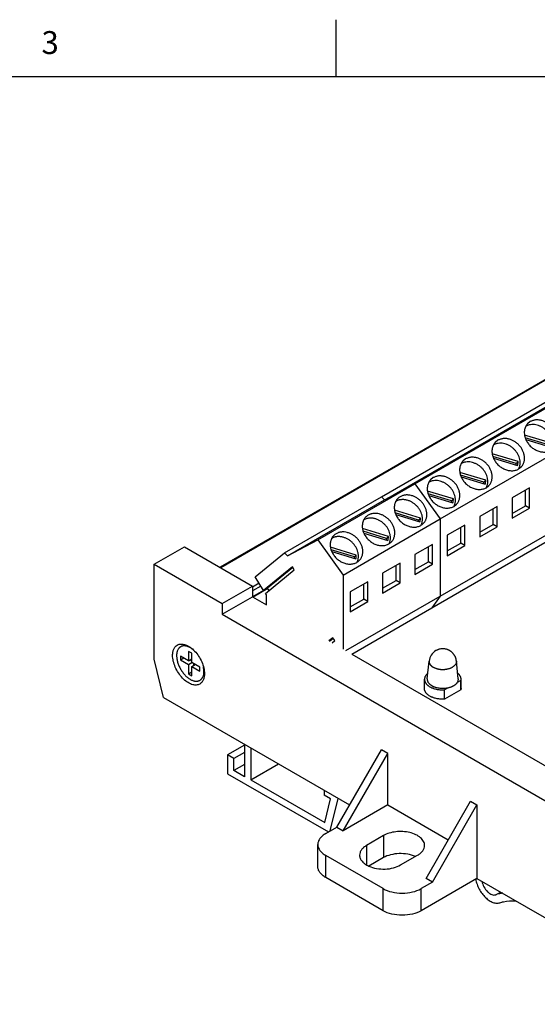
# Model space of a CAD drawing. Units: inches. Extents: x 0.7 to 21.3, y 0.5 to 16.
# Drawn here: x 14.6 to 16.9, y 11.7 to 16 of the extents above; entities that cross this region are included whole.
import ezdxf

# ---------------------------------------------------------------- set-up
doc = ezdxf.new("R2010")
doc.units = ezdxf.units.IN
doc.header["$LTSCALE"] = 1.21
doc.header["$MEASUREMENT"] = 0
doc.layers.get('0').update_dxf_attribs({"linetype": 'CONTINUOUS'})
for name, color, linetype in [('02___PRT_ALL_AXES', 7, 'CONTINUOUS'), ('ECAD_LED14', 7, 'CONTINUOUS'), ('ECAD_TBK10A45', 7, 'CONTINUOUS'), ('ECAD_TBK3A45', 7, 'CONTINUOUS')]:
    doc.layers.add(name, color=color, linetype=linetype)
doc.styles.add('TEXTSTYLE_2', font='txt', dxfattribs={"width": 0.8})

msp = doc.modelspace()

# ---------------------------------------------------------------- linework, layer by layer
at = {"color": 7, "linetype": 'CONTINUOUS'}
for p, q in [((16.007, 15.75), (16.007, 16)), ((21.05, 15.75), (0.964, 15.75)), ((18.4098, 15.2859), (15.4999, 13.6059)), ((18.4147, 15.2854), (15.5028, 13.6042)), ((15.2118, 13.6195), (15.344, 13.6959)), ((15.344, 13.6959), (15.6419, 13.5239)), ((15.2118, 13.2045), (15.2118, 13.6195)), ((15.2118, 13.6195), (15.5097, 13.4476)), ((15.5097, 13.4476), (15.6419, 13.5239)), ((15.6711, 13.536), (15.6419, 13.5191)), ((15.6784, 13.5241), (15.6419, 13.503)), ((15.6419, 13.5239), (15.6419, 13.4769)), ((15.5097, 13.4006), (15.6419, 13.4769)), ((15.69, 13.5051), (15.6417, 13.4772)), ((15.6419, 13.4769), (15.7024, 13.442)), ((15.7091, 13.5128), (15.6444, 13.4754)), ((15.5097, 13.4476), (15.5097, 13.4006)), ((15.5097, 13.4006), (17.3192, 12.3559)), ((15.3273, 13.2178), (15.3273, 13.2015)), ((15.3626, 13.1974), (15.3273, 13.2178)), ((15.3626, 13.2382), (15.3626, 13.1974)), ((15.3768, 13.2301), (15.3626, 13.2382)), ((15.3768, 13.1892), (15.3768, 13.2301)), ((16.0754, 13.2266), (17.0558, 12.6606)), ((15.253, 13.0364), (15.2118, 13.2045)), ((15.3273, 13.2015), (15.3414, 13.2096)), ((15.3273, 13.2015), (15.3626, 13.1811)), ((15.3626, 13.1974), (15.3768, 13.2056)), ((15.3626, 13.1811), (15.3768, 13.1892)), ((15.3626, 13.1811), (15.3626, 13.1402)), ((15.3697, 13.2015), (15.3768, 13.1974)), ((15.4121, 13.1688), (15.3768, 13.1892)), ((15.3768, 13.1729), (15.3909, 13.1811)), ((15.3768, 13.1321), (15.3768, 13.1729)), ((15.3768, 13.1729), (15.4121, 13.1525)), ((15.3838, 13.1851), (15.3838, 13.177)), ((15.3626, 13.1402), (15.3768, 13.1484)), ((15.3626, 13.1402), (15.3768, 13.1321)), ((15.4121, 13.1525), (15.4121, 13.1688)), ((15.253, 13.0364), (16.0664, 12.5668)), ((15.6343, 12.8163), (15.6343, 12.6768)), ((16.0108, 12.4704), (16.2056, 12.8079)), ((16.0386, 12.4543), (16.2335, 12.7918)), ((16.2335, 12.7918), (16.2056, 12.8079)), ((16.2335, 12.5668), (16.2335, 12.7918)), ((15.6343, 12.6768), (15.7551, 12.7465)), ((15.6343, 12.6768), (15.9581, 12.4899)), ((15.9558, 12.6307), (15.9558, 12.6091)), ((15.9832, 12.5933), (15.9558, 12.6091)), ((15.9581, 12.4899), (15.9832, 12.5933)), ((16.4005, 12.2453), (16.5954, 12.5829)), ((16.5954, 12.5829), (16.6232, 12.5668)), ((16.2335, 12.5668), (16.0386, 12.4543)), ((16.2335, 12.5668), (16.4979, 12.4141)), ((16.4283, 12.2293), (16.6232, 12.5668)), ((16.6232, 12.5668), (16.6232, 12.2453)), ((15.962, 12.4422), (16.0108, 12.4704)), ((16.0108, 12.4704), (16.0386, 12.4543)), ((15.9274, 12.2976), (15.9274, 12.394)), ((15.962, 12.2494), (15.962, 12.3458)), ((16.2126, 12.2011), (15.962, 12.3458)), ((16.2126, 12.1047), (15.962, 12.2494)), ((16.6232, 12.2453), (16.3796, 12.1047)), ((16.4283, 12.2293), (16.3796, 12.2011)), ((16.4283, 12.2293), (16.4005, 12.2453)), ((16.6232, 12.2453), (17.5759, 11.6953)), ((16.2126, 12.1047), (16.2126, 12.2011)), ((16.3796, 12.1047), (16.3796, 12.2011)), ((16.7056, 12.1744), (16.7259, 12.1861)), ((16.7064, 12.1746), (16.7261, 12.186)), ((16.7056, 12.1744), (16.7064, 12.1746))]:
    msp.add_line(p, q, dxfattribs=at)
for points, knots in [([(15.3885, 13.2398), (15.3863, 13.2419), (15.3819, 13.2458), (15.3749, 13.251), (15.369, 13.2547), (15.3642, 13.2571), (15.3596, 13.2591), (15.3539, 13.261), (15.3472, 13.2622), (15.3418, 13.2624), (15.3377, 13.2619), (15.3347, 13.2613), (15.3319, 13.2605), (15.3292, 13.2593), (15.3267, 13.2579), (15.3243, 13.2563), (15.3221, 13.2544), (15.32, 13.2523), (15.3182, 13.2499), (15.3158, 13.2464), (15.314, 13.2424), (15.3125, 13.2382), (15.3112, 13.2336), (15.3104, 13.2287), (15.31, 13.2236), (15.3099, 13.221), (15.3099, 13.2196)], [0, 0, 0, 0, 0.080905, 0.158221, 0.231493, 0.266527, 0.300459, 0.364981, 0.425262, 0.481774, 0.508882, 0.535377, 0.561409, 0.587139, 0.612744, 0.638399, 0.664283, 0.690564, 0.717397, 0.744923, 0.802457, 0.832687, 0.863964, 0.929779, 0.964358, 1, 1, 1, 1]), ([(15.3099, 13.2196), (15.3099, 13.2173), (15.3102, 13.2126), (15.311, 13.2054), (15.3125, 13.198), (15.3144, 13.1905), (15.3169, 13.183), (15.32, 13.1754), (15.3234, 13.168), (15.3274, 13.1607), (15.3317, 13.1537), (15.3364, 13.1469), (15.3414, 13.1405), (15.3467, 13.1346), (15.3522, 13.1291), (15.3579, 13.1242), (15.3637, 13.1198), (15.3696, 13.1161), (15.3754, 13.1131), (15.3812, 13.1107), (15.386, 13.1093), (15.3898, 13.1085), (15.3934, 13.1081), (15.397, 13.1079), (15.4004, 13.1082), (15.4029, 13.1086), (15.4053, 13.1091), (15.4076, 13.1099), (15.4098, 13.1108), (15.412, 13.1119), (15.414, 13.1132), (15.4159, 13.1147), (15.4177, 13.1163), (15.4194, 13.1181), (15.421, 13.1201), (15.4229, 13.1229), (15.4251, 13.1269), (15.427, 13.1322), (15.4284, 13.1379), (15.4293, 13.1442), (15.4295, 13.1485), (15.4295, 13.1507)], [0, 0, 0, 0, 0.032535, 0.06655, 0.101872, 0.138338, 0.175754, 0.213897, 0.252534, 0.291419, 0.330304, 0.368941, 0.407084, 0.444499, 0.480967, 0.516289, 0.550292, 0.582837, 0.613823, 0.643202, 0.670982, 0.684299, 0.697251, 0.722139, 0.73415, 0.745915, 0.757476, 0.768881, 0.78018, 0.791424, 0.802669, 0.813967, 0.825372, 0.836933, 0.848698, 0.860709, 0.885598, 0.911853, 0.939632, 0.969024, 1, 1, 1, 1]), ([(15.4295, 13.1507), (15.4295, 13.1523), (15.4294, 13.1555), (15.4288, 13.1622), (15.4279, 13.1672), (15.4272, 13.1706)], [0, 0, 0, 0, 0.238804, 0.485518, 1, 1, 1, 1]), ([(15.962, 12.4422), (15.9569, 12.4392), (15.9474, 12.4328), (15.9362, 12.4209), (15.9291, 12.4079), (15.9274, 12.3985), (15.9274, 12.394)], [0, 0, 0, 0, 0.289773, 0.549066, 0.782224, 1, 1, 1, 1]), ([(15.9274, 12.394), (15.9274, 12.3895), (15.9291, 12.3801), (15.9362, 12.3671), (15.9474, 12.3553), (15.9569, 12.3488), (15.962, 12.3458)], [0, 0, 0, 0, 0.217775, 0.450934, 0.710226, 1, 1, 1, 1]), ([(15.962, 12.2494), (15.9569, 12.2523), (15.9474, 12.2588), (15.9362, 12.2706), (15.9291, 12.2837), (15.9274, 12.2931), (15.9274, 12.2976)], [0, 0, 0, 0, 0.289774, 0.549066, 0.782225, 1, 1, 1, 1]), ([(16.6449, 12.2328), (16.6466, 12.2243), (16.6529, 12.2077), (16.6658, 12.1903), (16.6785, 12.1799), (16.6879, 12.1748), (16.6972, 12.1727), (16.7031, 12.1734), (16.7056, 12.1744)], [0, 0, 0, 0, 0.281043, 0.565962, 0.695831, 0.811436, 0.911782, 1, 1, 1, 1]), ([(16.2126, 12.2011), (16.2244, 12.1943), (16.252, 12.1843), (16.2961, 12.1795), (16.3402, 12.1843), (16.3678, 12.1943), (16.3796, 12.2011)], [0, 0, 0, 0, 0.237225, 0.500001, 0.762776, 1, 1, 1, 1]), ([(16.7361, 12.1814), (16.7335, 12.181), (16.7235, 12.1793), (16.7136, 12.1768), (16.7064, 12.1746)], [0, 0, 0, 0, 0.252907, 1, 1, 1, 1]), ([(16.3796, 12.1047), (16.3678, 12.0979), (16.3402, 12.0879), (16.2961, 12.0831), (16.252, 12.0879), (16.2244, 12.0979), (16.2126, 12.1047)], [0, 0, 0, 0, 0.237224, 0.499999, 0.762775, 1, 1, 1, 1])]:
    msp.add_open_spline(points, degree=3, knots=knots, dxfattribs=at)
at = {"layer": '02___PRT_ALL_AXES', "color": 7, "linetype": 'CONTINUOUS'}
for p, q in [((15.6065, 12.8286), (15.5328, 12.7861)), ((15.6065, 12.8323), (15.6065, 12.6904)), ((15.5328, 12.7861), (15.5328, 12.7032)), ((15.5604, 12.7701), (15.5328, 12.7861)), ((15.6065, 12.7967), (15.5604, 12.7701)), ((15.5604, 12.717), (15.5604, 12.7701)), ((15.6065, 12.7435), (15.5604, 12.717)), ((15.5328, 12.7032), (15.9735, 12.4488)), ((15.6065, 12.6904), (15.5604, 12.717)), ((15.982, 12.4537), (16.0165, 12.5956)), ((16.2147, 12.4329), (16.1408, 12.3903)), ((16.2147, 12.4329), (16.2147, 12.3365)), ((16.1408, 12.3903), (16.1408, 12.305)), ((16.2147, 12.3365), (16.1505, 12.2994)), ((16.2896, 12.3044), (16.3635, 12.347))]:
    msp.add_line(p, q, dxfattribs=at)
for points, knots in [([(15.2925, 13.2209), (15.2925, 13.2259), (15.2933, 13.2354), (15.2971, 13.2484), (15.3036, 13.259), (15.3096, 13.2641), (15.3129, 13.266)], [0, 0, 0, 0, 0.289744, 0.549074, 0.782217, 1, 1, 1, 1]), ([(15.3129, 13.266), (15.3153, 13.2674), (15.3207, 13.2696), (15.3329, 13.2714), (15.3501, 13.2681), (15.3703, 13.2569), (15.3898, 13.2397), (15.407, 13.2177), (15.4206, 13.1927), (15.4293, 13.1667), (15.4317, 13.149), (15.4317, 13.1406)], [0, 0, 0, 0, 0.042879, 0.087529, 0.186936, 0.30425, 0.437979, 0.582388, 0.729611, 0.871254, 1, 1, 1, 1]), ([(15.4113, 13.0955), (15.4089, 13.0941), (15.4035, 13.0919), (15.3913, 13.0901), (15.3741, 13.0935), (15.3539, 13.1046), (15.3344, 13.1218), (15.3172, 13.1438), (15.3036, 13.1689), (15.2949, 13.1948), (15.2925, 13.2125), (15.2925, 13.2209)], [0, 0, 0, 0, 0.042879, 0.087529, 0.186936, 0.30425, 0.437979, 0.582388, 0.729611, 0.871254, 1, 1, 1, 1]), ([(15.4317, 13.1406), (15.4317, 13.1356), (15.4309, 13.1261), (15.4271, 13.1131), (15.4206, 13.1025), (15.4146, 13.0974), (15.4113, 13.0955)], [0, 0, 0, 0, 0.289744, 0.549074, 0.782217, 1, 1, 1, 1]), ([(16.3944, 12.39), (16.3944, 12.393), (16.3936, 12.3991), (16.3887, 12.4114), (16.3764, 12.4255), (16.3553, 12.4383), (16.3289, 12.4472), (16.2993, 12.4513), (16.2689, 12.4505), (16.2402, 12.4447), (16.2225, 12.4374), (16.2147, 12.4329)], [0, 0, 0, 0, 0.042878, 0.087527, 0.186933, 0.304248, 0.437978, 0.582388, 0.729611, 0.871254, 1, 1, 1, 1]), ([(16.1408, 12.3903), (16.1362, 12.3876), (16.1278, 12.3818), (16.1178, 12.3713), (16.1115, 12.3597), (16.11, 12.3513), (16.11, 12.3473)], [0, 0, 0, 0, 0.289746, 0.549076, 0.782219, 1, 1, 1, 1]), ([(16.3539, 12.3415), (16.3432, 12.3463), (16.3196, 12.353), (16.2828, 12.3555), (16.2468, 12.3505), (16.2244, 12.3421), (16.2147, 12.3365)], [0, 0, 0, 0, 0.244428, 0.507203, 0.766096, 1, 1, 1, 1]), ([(16.3635, 12.347), (16.3682, 12.3497), (16.3765, 12.3555), (16.3865, 12.366), (16.3929, 12.3776), (16.3944, 12.386), (16.3944, 12.39)], [0, 0, 0, 0, 0.289746, 0.549076, 0.782219, 1, 1, 1, 1]), ([(16.11, 12.3473), (16.11, 12.3427), (16.112, 12.3329), (16.1206, 12.3196), (16.1337, 12.3081), (16.1446, 12.3021), (16.1505, 12.2994)], [0, 0, 0, 0, 0.211172, 0.441784, 0.703735, 1, 1, 1, 1]), ([(16.1505, 12.2994), (16.1612, 12.2946), (16.1848, 12.2879), (16.2216, 12.2854), (16.2576, 12.2903), (16.2799, 12.2988), (16.2896, 12.3044)], [0, 0, 0, 0, 0.244428, 0.507203, 0.766096, 1, 1, 1, 1]), ([(16.6177, 12.242), (16.619, 12.2347), (16.623, 12.2201), (16.6324, 12.1991), (16.6449, 12.1794), (16.6596, 12.1625), (16.6757, 12.1491), (16.6923, 12.1402), (16.7084, 12.1364), (16.7188, 12.1377), (16.7233, 12.1393)], [0, 0, 0, 0, 0.136648, 0.280558, 0.425741, 0.566043, 0.695975, 0.811629, 0.91193, 1, 1, 1, 1]), ([(16.7233, 12.1393), (16.7287, 12.141), (16.7514, 12.1468), (16.775, 12.1487), (16.7928, 12.1483)], [0, 0, 0, 0, 0.242741, 1, 1, 1, 1])]:
    msp.add_open_spline(points, degree=3, knots=knots, dxfattribs=at)
at = {"layer": 'ECAD_LED14', "color": 7, "linetype": 'CONTINUOUS'}
for p, q in [((16.406, 13.1186), (16.4142, 13.196)), ((16.5417, 13.1186), (16.5335, 13.196)), ((16.3939, 13.0754), (16.3939, 13.1162)), ((16.5534, 13.1116), (16.5374, 13.1023)), ((16.5534, 13.1116), (16.5539, 13.1162)), ((16.5534, 13.0707), (16.5534, 13.1116)), ((16.5539, 13.0754), (16.5539, 13.1162)), ((16.4979, 13.0795), (16.4819, 13.0703)), ((16.5534, 13.0707), (16.4819, 13.0295)), ((16.4819, 13.0295), (16.4819, 13.0703)), ((16.5539, 13.0754), (16.5534, 13.0707))]:
    msp.add_line(p, q, dxfattribs=at)
msp.add_arc((16.4739, 13.1897), 0.06, 119.9999, 173.948, dxfattribs=at)
for points, knots in [([(16.5335, 13.196), (16.5333, 13.1985), (16.5326, 13.2022), (16.5313, 13.207), (16.5302, 13.2105), (16.5288, 13.214), (16.5271, 13.2174), (16.5253, 13.2206), (16.5233, 13.2238), (16.5211, 13.2268), (16.5187, 13.2296), (16.5161, 13.2323), (16.5134, 13.2349), (16.5105, 13.2373), (16.5075, 13.2394), (16.5043, 13.2414), (16.5011, 13.2432), (16.4977, 13.2448), (16.4942, 13.2462), (16.4907, 13.2473), (16.4871, 13.2483), (16.4834, 13.249), (16.4797, 13.2495), (16.476, 13.2497), (16.471, 13.2497), (16.4648, 13.2492), (16.4587, 13.2479), (16.454, 13.2464), (16.4505, 13.245), (16.4471, 13.2435), (16.4449, 13.2423), (16.4439, 13.2417)], [0, 0, 0, 0, 0.062477, 0.093741, 0.124996, 0.156251, 0.187512, 0.218777, 0.250041, 0.281301, 0.312561, 0.343823, 0.375088, 0.406353, 0.437615, 0.468875, 0.500132, 0.531386, 0.562637, 0.593886, 0.625133, 0.656379, 0.687624, 0.718867, 0.750111, 0.812566, 0.87502, 0.906261, 0.937507, 0.96876, 1, 1, 1, 1]), ([(16.4142, 13.196), (16.4141, 13.1956), (16.4141, 13.1947), (16.4141, 13.1934), (16.4141, 13.1921), (16.4143, 13.1908), (16.4145, 13.1895), (16.415, 13.1878), (16.4158, 13.1856), (16.417, 13.1831), (16.4186, 13.1807), (16.4205, 13.1783), (16.4227, 13.176), (16.4252, 13.1738), (16.4279, 13.1718), (16.4309, 13.1699), (16.4342, 13.1681), (16.4377, 13.1664), (16.4414, 13.1649), (16.4453, 13.1636), (16.4493, 13.1624), (16.4535, 13.1614), (16.4578, 13.1607), (16.4622, 13.16), (16.4666, 13.1596), (16.4711, 13.1594), (16.4756, 13.1594), (16.4801, 13.1596), (16.4846, 13.1599), (16.489, 13.1605), (16.4933, 13.1613), (16.4975, 13.1622), (16.5016, 13.1633), (16.5055, 13.1646), (16.5093, 13.1661), (16.5128, 13.1677), (16.515, 13.1689), (16.5161, 13.1695)], [0, 0, 0, 0, 0.010754, 0.02149, 0.032237, 0.043026, 0.053888, 0.06485, 0.087174, 0.11021, 0.134122, 0.15904, 0.185057, 0.212232, 0.24059, 0.270129, 0.300823, 0.332622, 0.365458, 0.399247, 0.433889, 0.469275, 0.505286, 0.541793, 0.578664, 0.61576, 0.652941, 0.690067, 0.726995, 0.763588, 0.799712, 0.835238, 0.870042, 0.904013, 0.937055, 0.969082, 1, 1, 1, 1]), ([(16.5335, 13.196), (16.5336, 13.1954), (16.5337, 13.1942), (16.5336, 13.1924), (16.5334, 13.1906), (16.533, 13.1887), (16.5324, 13.1869), (16.5317, 13.1852), (16.5308, 13.1834), (16.5298, 13.1817), (16.5286, 13.18), (16.5267, 13.1777), (16.524, 13.1751), (16.521, 13.1726), (16.5183, 13.1708), (16.5169, 13.17), (16.5161, 13.1695)], [0, 0, 0, 0, 0.054476, 0.108904, 0.163589, 0.218826, 0.274896, 0.332062, 0.390554, 0.45058, 0.512311, 0.575883, 0.708894, 0.850251, 0.924111, 1, 1, 1, 1]), ([(16.4084, 13.1428), (16.4073, 13.1419), (16.4051, 13.1399), (16.4022, 13.1368), (16.3996, 13.1336), (16.3975, 13.1302), (16.3962, 13.1274), (16.3953, 13.125), (16.3948, 13.1233), (16.3944, 13.1215), (16.3941, 13.1198), (16.3939, 13.118), (16.3939, 13.1168), (16.3939, 13.1162)], [0, 0, 0, 0, 0.142513, 0.278865, 0.409389, 0.53461, 0.655256, 0.714171, 0.772304, 0.829799, 0.886807, 0.943486, 1, 1, 1, 1]), ([(16.5539, 13.1162), (16.5539, 13.1168), (16.5538, 13.118), (16.5536, 13.1198), (16.5533, 13.1216), (16.5529, 13.1233), (16.5524, 13.1251), (16.5515, 13.1274), (16.5501, 13.1303), (16.548, 13.1336), (16.5455, 13.1369), (16.5425, 13.14), (16.5403, 13.1419), (16.5392, 13.1429)], [0, 0, 0, 0, 0.0565, 0.113159, 0.170141, 0.227607, 0.285716, 0.344613, 0.46524, 0.590466, 0.721016, 0.857418, 1, 1, 1, 1]), ([(16.3939, 13.1162), (16.3939, 13.1154), (16.3939, 13.1138), (16.3943, 13.1114), (16.3948, 13.109), (16.3956, 13.1066), (16.3965, 13.1043), (16.3977, 13.1019), (16.3991, 13.0997), (16.4007, 13.0974), (16.4025, 13.0953), (16.4045, 13.0931), (16.4067, 13.0911), (16.4099, 13.0884), (16.4144, 13.0852), (16.4192, 13.0824), (16.4234, 13.0804), (16.4267, 13.0789), (16.4302, 13.0775), (16.4349, 13.0758), (16.4412, 13.074), (16.4476, 13.0725), (16.453, 13.0716), (16.4584, 13.0709), (16.4653, 13.0702), (16.4722, 13.07), (16.4778, 13.0701), (16.4806, 13.0702), (16.4819, 13.0703)], [0, 0, 0, 0, 0.02216, 0.044441, 0.066959, 0.089825, 0.113141, 0.136999, 0.161479, 0.186649, 0.212563, 0.239263, 0.26678, 0.295135, 0.354361, 0.416927, 0.449421, 0.482677, 0.51666, 0.551325, 0.6225, 0.695788, 0.733081, 0.770719, 0.846751, 0.923373, 0.961731, 1, 1, 1, 1]), ([(16.406, 13.1186), (16.4059, 13.1178), (16.4058, 13.1162), (16.4059, 13.1137), (16.4063, 13.1113), (16.407, 13.1089), (16.4079, 13.1065), (16.4091, 13.1041), (16.4106, 13.1018), (16.4122, 13.0995), (16.4142, 13.0974), (16.4163, 13.0953), (16.4187, 13.0932), (16.4213, 13.0913), (16.4241, 13.0894), (16.427, 13.0877), (16.4302, 13.0861), (16.4335, 13.0846), (16.437, 13.0832), (16.4419, 13.0815), (16.4483, 13.0797), (16.4563, 13.0782), (16.4646, 13.0772), (16.4716, 13.0769), (16.4773, 13.077), (16.4815, 13.0772), (16.4857, 13.0775), (16.4898, 13.078), (16.4939, 13.0787), (16.4966, 13.0792), (16.4979, 13.0795)], [0, 0, 0, 0, 0.021779, 0.043561, 0.065514, 0.087799, 0.110565, 0.133944, 0.158051, 0.182978, 0.208796, 0.235558, 0.263296, 0.292025, 0.321743, 0.352434, 0.384071, 0.416612, 0.450007, 0.484197, 0.55467, 0.627433, 0.701789, 0.776993, 0.814678, 0.852281, 0.889709, 0.926871, 0.963672, 1, 1, 1, 1]), ([(16.4979, 13.0795), (16.5002, 13.08), (16.5045, 13.0811), (16.5097, 13.0828), (16.5137, 13.0844), (16.5166, 13.0857), (16.5193, 13.087), (16.5211, 13.088), (16.5219, 13.0885)], [0, 0, 0, 0, 0.264196, 0.519855, 0.644025, 0.765537, 0.88425, 1, 1, 1, 1]), ([(16.5219, 13.0885), (16.5228, 13.0889), (16.5244, 13.0899), (16.5267, 13.0915), (16.5289, 13.0932), (16.531, 13.0949), (16.5328, 13.0967), (16.5351, 13.0991), (16.5366, 13.101), (16.5374, 13.1023)], [0, 0, 0, 0, 0.138157, 0.272574, 0.403149, 0.529881, 0.652827, 0.772089, 1, 1, 1, 1]), ([(16.5374, 13.1023), (16.5379, 13.103), (16.5386, 13.1042), (16.5397, 13.1062), (16.5405, 13.1083), (16.5411, 13.1103), (16.5416, 13.1124), (16.5418, 13.1145), (16.5419, 13.1166), (16.5418, 13.1179), (16.5417, 13.1186)], [0, 0, 0, 0, 0.133172, 0.263016, 0.389915, 0.514358, 0.63694, 0.758301, 0.879098, 1, 1, 1, 1]), ([(16.4819, 13.0295), (16.4806, 13.0294), (16.4778, 13.0292), (16.4722, 13.0292), (16.4653, 13.0294), (16.4584, 13.03), (16.453, 13.0308), (16.4476, 13.0317), (16.4412, 13.0331), (16.4349, 13.035), (16.4302, 13.0367), (16.4267, 13.0381), (16.4234, 13.0395), (16.4192, 13.0416), (16.4144, 13.0444), (16.4099, 13.0476), (16.4067, 13.0502), (16.4045, 13.0523), (16.4025, 13.0544), (16.4007, 13.0566), (16.3991, 13.0588), (16.3977, 13.0611), (16.3965, 13.0634), (16.3956, 13.0658), (16.3948, 13.0682), (16.3943, 13.0706), (16.3939, 13.073), (16.3939, 13.0746), (16.3939, 13.0754)], [0, 0, 0, 0, 0.038269, 0.076627, 0.153249, 0.229281, 0.266919, 0.304212, 0.3775, 0.448675, 0.48334, 0.517323, 0.550579, 0.583073, 0.645639, 0.704865, 0.73322, 0.760737, 0.787437, 0.813351, 0.838521, 0.863001, 0.886859, 0.910175, 0.933041, 0.955559, 0.97784, 1, 1, 1, 1])]:
    msp.add_open_spline(points, degree=3, knots=knots, dxfattribs=at)
at = {"layer": 'ECAD_TBK10A45', "color": 7, "linetype": 'CONTINUOUS'}
for p, q in [((16.3515, 13.9707), (17.7657, 14.7872)), ((16.2061, 13.9142), (17.6203, 14.7307)), ((16.223, 13.903), (17.6328, 14.717)), ((16.4618, 13.8172), (17.876, 14.6337)), ((16.4618, 13.4796), (17.876, 14.2961)), ((16.4265, 13.4293), (17.8407, 14.2458)), ((16.8563, 14.2428), (16.8446, 14.2336)), ((16.9443, 14.1495), (16.8315, 14.1843)), ((16.9361, 14.1409), (16.8339, 14.1723)), ((16.8373, 14.1647), (16.9424, 14.1324)), ((16.7149, 14.1611), (16.7032, 14.1519)), ((16.5735, 14.0795), (16.5618, 14.0703)), ((16.8028, 14.0679), (16.69, 14.1026)), ((16.7947, 14.0592), (16.6925, 14.0907)), ((16.6959, 14.0831), (16.801, 14.0507)), ((16.8028, 14.0679), (16.7947, 14.0592)), ((16.805, 14.0357), (16.8167, 14.0449)), ((16.4321, 13.9978), (16.4204, 13.9886)), ((16.6614, 13.9862), (16.5486, 14.021)), ((16.6533, 13.9776), (16.5511, 14.0091)), ((16.5545, 14.0014), (16.6596, 13.9691)), ((16.2186, 13.9005), (16.3515, 13.9707)), ((16.3515, 13.9707), (16.4618, 13.8172)), ((16.6614, 13.9862), (16.6533, 13.9776)), ((16.6636, 13.954), (16.6753, 13.9632)), ((16.8536, 13.9535), (16.7765, 13.909)), ((16.8536, 13.8645), (16.8536, 13.9535)), ((16.2061, 13.9142), (16.2186, 13.9005)), ((16.52, 13.9046), (16.4072, 13.9393)), ((16.5119, 13.8959), (16.4097, 13.9274)), ((16.413, 13.9198), (16.5182, 13.8874)), ((16.52, 13.9046), (16.5119, 13.8959)), ((16.7765, 13.909), (16.7765, 13.82)), ((16.8352, 13.8752), (16.8352, 13.9429)), ((16.5222, 13.8724), (16.5339, 13.8816)), ((16.7121, 13.8719), (16.6351, 13.8274)), ((16.6938, 13.7935), (16.6938, 13.8613)), ((16.7121, 13.7829), (16.7121, 13.8719)), ((16.7765, 13.8413), (16.8352, 13.8752)), ((16.7765, 13.82), (16.8536, 13.8645)), ((16.8536, 13.8645), (16.8352, 13.8752)), ((16.6351, 13.8274), (16.6351, 13.7384)), ((16.4618, 13.8172), (16.4618, 13.4796)), ((16.5707, 13.7902), (16.4936, 13.7457)), ((16.5523, 13.7119), (16.5523, 13.7796)), ((16.5707, 13.7012), (16.5707, 13.7902)), ((16.6351, 13.7596), (16.6938, 13.7935)), ((16.6351, 13.7384), (16.7121, 13.7829)), ((16.7121, 13.7829), (16.6938, 13.7935)), ((16.4936, 13.7457), (16.4936, 13.6567)), ((16.4936, 13.678), (16.5523, 13.7119)), ((16.4936, 13.6567), (16.5707, 13.7012)), ((16.5707, 13.7012), (16.5523, 13.7119)), ((16.4618, 13.4796), (16.4265, 13.4293))]:
    msp.add_line(p, q, dxfattribs=at)
for centre, radius, start, end in [((16.8632, 14.1773), 0.0521, 119.9998, 120.4956), ((16.7218, 14.0957), 0.0521, 119.9998, 120.4956), ((16.5804, 14.014), 0.0521, 119.9998, 120.4956), ((16.7376, 14.0564), 0.0572, 356.2862, 2.8418), ((16.7588, 14.0605), 0.0529, 331.7392, 336.8498), ((16.439, 13.9324), 0.0521, 119.9998, 120.4956), ((16.5961, 13.9747), 0.0572, 356.2862, 2.8418), ((16.6174, 13.9788), 0.0529, 331.7392, 336.8498), ((16.4547, 13.8931), 0.0572, 356.2862, 2.8418), ((16.476, 13.8972), 0.0529, 331.7392, 336.8498)]:
    msp.add_arc(centre, radius, start, end, dxfattribs=at)
for points, knots in [([(16.9581, 14.1265), (16.9594, 14.1279), (16.9619, 14.1308), (16.9651, 14.1356), (16.9677, 14.1408), (16.9698, 14.1462), (16.9714, 14.152), (16.9727, 14.16), (16.9728, 14.1684), (16.9717, 14.1768), (16.9699, 14.1854), (16.9661, 14.196), (16.9607, 14.2061), (16.9553, 14.2137), (16.9494, 14.221), (16.9427, 14.2276), (16.9353, 14.2335), (16.9276, 14.2387), (16.9194, 14.243), (16.9108, 14.2463), (16.9044, 14.2482), (16.8979, 14.2495), (16.8915, 14.2503), (16.8851, 14.2505), (16.8789, 14.2501), (16.8728, 14.2491), (16.867, 14.2476), (16.8615, 14.2455), (16.858, 14.2438), (16.8563, 14.2428)], [0, 0, 0, 0, 0.027576, 0.055263, 0.083187, 0.111462, 0.140175, 0.169398, 0.229497, 0.260485, 0.292071, 0.356857, 0.423504, 0.457365, 0.491449, 0.55986, 0.594034, 0.628041, 0.695138, 0.728112, 0.760594, 0.79253, 0.823883, 0.854628, 0.884765, 0.914327, 0.943359, 0.971904, 1, 1, 1, 1]), ([(16.8446, 14.2336), (16.8427, 14.2315), (16.8391, 14.227), (16.8349, 14.2194), (16.8325, 14.2125), (16.8312, 14.2068), (16.8303, 14.2008), (16.83, 14.193), (16.8308, 14.1851), (16.832, 14.1788), (16.8338, 14.1724), (16.8355, 14.1677), (16.8368, 14.1646)], [0, 0, 0, 0, 0.115971, 0.233036, 0.352284, 0.413029, 0.474599, 0.600351, 0.729886, 0.796109, 0.863244, 1, 1, 1, 1]), ([(16.9489, 14.1214), (16.9495, 14.123), (16.9508, 14.1263), (16.9522, 14.1315), (16.9531, 14.1369), (16.9535, 14.1424), (16.9535, 14.148), (16.9528, 14.1557), (16.9507, 14.1654), (16.9471, 14.1748), (16.9435, 14.1821), (16.9403, 14.1875), (16.9367, 14.1927), (16.9314, 14.1993), (16.924, 14.207), (16.9157, 14.2136), (16.9086, 14.2181), (16.9031, 14.2211), (16.8975, 14.2237), (16.8899, 14.2266), (16.8802, 14.2292), (16.8686, 14.2304), (16.8592, 14.2298), (16.8519, 14.2284), (16.8451, 14.2264), (16.8402, 14.2242), (16.8372, 14.2225)], [0, 0, 0, 0, 0.027977, 0.056351, 0.085177, 0.114499, 0.144347, 0.174732, 0.237057, 0.301354, 0.334159, 0.36731, 0.400742, 0.434385, 0.501956, 0.569428, 0.60295, 0.636216, 0.669159, 0.70172, 0.765438, 0.827104, 0.886615, 0.915639, 0.944204, 1, 1, 1, 1]), ([(16.8167, 14.0449), (16.818, 14.0463), (16.8205, 14.0492), (16.8237, 14.054), (16.8263, 14.0591), (16.8284, 14.0646), (16.83, 14.0703), (16.8312, 14.0784), (16.8313, 14.0867), (16.8303, 14.0951), (16.8284, 14.1037), (16.8247, 14.1144), (16.8192, 14.1244), (16.8139, 14.132), (16.808, 14.1393), (16.8013, 14.146), (16.7939, 14.1518), (16.7861, 14.157), (16.7779, 14.1614), (16.7694, 14.1646), (16.763, 14.1665), (16.7565, 14.1679), (16.75, 14.1687), (16.7437, 14.1688), (16.7375, 14.1685), (16.7314, 14.1675), (16.7256, 14.166), (16.7201, 14.1639), (16.7166, 14.1621), (16.7149, 14.1611)], [0, 0, 0, 0, 0.027576, 0.055263, 0.083187, 0.111462, 0.140175, 0.169398, 0.229497, 0.260485, 0.292071, 0.356857, 0.423504, 0.457365, 0.491449, 0.55986, 0.594034, 0.628041, 0.695138, 0.728112, 0.760594, 0.79253, 0.823883, 0.854628, 0.884765, 0.914327, 0.943359, 0.971904, 1, 1, 1, 1]), ([(16.8368, 14.1646), (16.838, 14.162), (16.8406, 14.1568), (16.8452, 14.1495), (16.8505, 14.1425), (16.8565, 14.136), (16.8631, 14.13), (16.8702, 14.1247), (16.8777, 14.1201), (16.8879, 14.1151), (16.8987, 14.1116), (16.9096, 14.1099), (16.9176, 14.1096), (16.9254, 14.1101), (16.9329, 14.1116), (16.9399, 14.114), (16.9444, 14.1161), (16.9465, 14.1173)], [0, 0, 0, 0, 0.064493, 0.129909, 0.19599, 0.262449, 0.32899, 0.395309, 0.461113, 0.526127, 0.652701, 0.714077, 0.773987, 0.83242, 0.889476, 0.945297, 1, 1, 1, 1]), ([(16.7032, 14.1519), (16.7013, 14.1499), (16.6977, 14.1454), (16.6935, 14.1378), (16.6911, 14.1309), (16.6898, 14.1251), (16.6889, 14.1191), (16.6886, 14.1113), (16.6894, 14.1035), (16.6906, 14.0971), (16.6923, 14.0907), (16.6941, 14.0861), (16.6954, 14.083)], [0, 0, 0, 0, 0.115971, 0.233036, 0.352284, 0.413029, 0.474599, 0.600351, 0.729886, 0.796109, 0.863244, 1, 1, 1, 1]), ([(16.8074, 14.0397), (16.8081, 14.0413), (16.8094, 14.0447), (16.8107, 14.0498), (16.8117, 14.0552), (16.8121, 14.0607), (16.812, 14.0664), (16.8114, 14.074), (16.8093, 14.0837), (16.8057, 14.0931), (16.802, 14.1005), (16.7989, 14.1058), (16.7953, 14.111), (16.79, 14.1177), (16.7826, 14.1253), (16.7743, 14.1319), (16.7672, 14.1365), (16.7617, 14.1395), (16.756, 14.1421), (16.7485, 14.145), (16.7388, 14.1475), (16.7272, 14.1487), (16.7177, 14.1482), (16.7105, 14.1468), (16.7037, 14.1448), (16.6988, 14.1426), (16.6957, 14.1408)], [0, 0, 0, 0, 0.027977, 0.056351, 0.085177, 0.114499, 0.144347, 0.174732, 0.237057, 0.301354, 0.334159, 0.36731, 0.400742, 0.434385, 0.501956, 0.569428, 0.60295, 0.636216, 0.669159, 0.70172, 0.765438, 0.827104, 0.886615, 0.915639, 0.944204, 1, 1, 1, 1]), ([(16.6753, 13.9632), (16.6766, 13.9646), (16.6791, 13.9675), (16.6822, 13.9723), (16.6849, 13.9775), (16.687, 13.9829), (16.6885, 13.9887), (16.6898, 13.9967), (16.6899, 14.0051), (16.6889, 14.0135), (16.687, 14.0221), (16.6833, 14.0327), (16.6778, 14.0428), (16.6725, 14.0504), (16.6666, 14.0577), (16.6598, 14.0643), (16.6524, 14.0702), (16.6447, 14.0754), (16.6365, 14.0797), (16.628, 14.083), (16.6215, 14.0849), (16.6151, 14.0862), (16.6086, 14.087), (16.6023, 14.0872), (16.596, 14.0868), (16.59, 14.0859), (16.5842, 14.0843), (16.5786, 14.0822), (16.5752, 14.0805), (16.5735, 14.0795)], [0, 0, 0, 0, 0.027576, 0.055263, 0.083187, 0.111462, 0.140175, 0.169398, 0.229497, 0.260485, 0.292071, 0.356857, 0.423504, 0.457365, 0.491449, 0.55986, 0.594034, 0.628041, 0.695138, 0.728112, 0.760594, 0.79253, 0.823883, 0.854628, 0.884765, 0.914327, 0.943359, 0.971904, 1, 1, 1, 1]), ([(16.6954, 14.083), (16.6966, 14.0804), (16.6992, 14.0752), (16.7038, 14.0678), (16.7091, 14.0608), (16.7151, 14.0543), (16.7217, 14.0484), (16.7288, 14.0431), (16.7362, 14.0385), (16.7465, 14.0334), (16.7573, 14.03), (16.7682, 14.0283), (16.7762, 14.0279), (16.784, 14.0285), (16.7914, 14.03), (16.7985, 14.0323), (16.8029, 14.0345), (16.805, 14.0357)], [0, 0, 0, 0, 0.064493, 0.129909, 0.19599, 0.262449, 0.32899, 0.395309, 0.461113, 0.526127, 0.652701, 0.714077, 0.773987, 0.83242, 0.889476, 0.945297, 1, 1, 1, 1]), ([(16.5618, 14.0703), (16.5599, 14.0682), (16.5563, 14.0637), (16.5521, 14.0561), (16.5497, 14.0492), (16.5483, 14.0435), (16.5474, 14.0375), (16.5471, 14.0297), (16.5479, 14.0218), (16.5492, 14.0155), (16.5509, 14.0091), (16.5527, 14.0044), (16.554, 14.0013)], [0, 0, 0, 0, 0.115971, 0.233036, 0.352284, 0.413029, 0.474599, 0.600351, 0.729886, 0.796109, 0.863244, 1, 1, 1, 1]), ([(16.666, 13.9581), (16.6667, 13.9597), (16.6679, 13.963), (16.6693, 13.9682), (16.6702, 13.9736), (16.6707, 13.9791), (16.6706, 13.9847), (16.6699, 13.9924), (16.6679, 14.0021), (16.6643, 14.0115), (16.6606, 14.0188), (16.6574, 14.0242), (16.6539, 14.0294), (16.6486, 14.036), (16.6412, 14.0437), (16.6329, 14.0503), (16.6258, 14.0548), (16.6203, 14.0578), (16.6146, 14.0605), (16.607, 14.0633), (16.5974, 14.0659), (16.5858, 14.0671), (16.5763, 14.0665), (16.5691, 14.0651), (16.5622, 14.0631), (16.5574, 14.0609), (16.5543, 14.0592)], [0, 0, 0, 0, 0.027977, 0.056351, 0.085177, 0.114499, 0.144347, 0.174732, 0.237057, 0.301354, 0.334159, 0.36731, 0.400742, 0.434385, 0.501956, 0.569428, 0.60295, 0.636216, 0.669159, 0.70172, 0.765438, 0.827104, 0.886615, 0.915639, 0.944204, 1, 1, 1, 1]), ([(16.801, 14.0507), (16.8018, 14.0534), (16.8028, 14.0591), (16.803, 14.0649), (16.8028, 14.0679)], [0, 0, 0, 0, 0.492242, 1, 1, 1, 1]), ([(16.5339, 13.8816), (16.5352, 13.883), (16.5376, 13.8859), (16.5408, 13.8907), (16.5435, 13.8958), (16.5456, 13.9013), (16.5471, 13.907), (16.5484, 13.9151), (16.5485, 13.9234), (16.5474, 13.9318), (16.5456, 13.9404), (16.5418, 13.9511), (16.5364, 13.9611), (16.5311, 13.9687), (16.5252, 13.976), (16.5184, 13.9827), (16.511, 13.9885), (16.5033, 13.9937), (16.4951, 13.9981), (16.4866, 14.0013), (16.4801, 14.0032), (16.4736, 14.0046), (16.4672, 14.0054), (16.4608, 14.0056), (16.4546, 14.0052), (16.4486, 14.0042), (16.4428, 14.0027), (16.4372, 14.0006), (16.4337, 13.9988), (16.4321, 13.9978)], [0, 0, 0, 0, 0.027576, 0.055263, 0.083187, 0.111462, 0.140175, 0.169398, 0.229497, 0.260485, 0.292071, 0.356857, 0.423504, 0.457365, 0.491449, 0.55986, 0.594034, 0.628041, 0.695138, 0.728112, 0.760594, 0.79253, 0.823883, 0.854628, 0.884765, 0.914327, 0.943359, 0.971904, 1, 1, 1, 1]), ([(16.554, 14.0013), (16.5552, 13.9987), (16.5577, 13.9935), (16.5624, 13.9862), (16.5677, 13.9792), (16.5737, 13.9727), (16.5803, 13.9667), (16.5873, 13.9614), (16.5948, 13.9568), (16.6051, 13.9518), (16.6159, 13.9483), (16.6268, 13.9466), (16.6347, 13.9463), (16.6425, 13.9468), (16.65, 13.9483), (16.6571, 13.9507), (16.6615, 13.9528), (16.6636, 13.954)], [0, 0, 0, 0, 0.064493, 0.129909, 0.19599, 0.262449, 0.32899, 0.395309, 0.461113, 0.526127, 0.652701, 0.714077, 0.773987, 0.83242, 0.889476, 0.945297, 1, 1, 1, 1]), ([(16.4204, 13.9886), (16.4184, 13.9866), (16.4149, 13.9821), (16.4107, 13.9745), (16.4082, 13.9676), (16.4069, 13.9618), (16.406, 13.9558), (16.4057, 13.948), (16.4065, 13.9402), (16.4078, 13.9338), (16.4095, 13.9275), (16.4112, 13.9228), (16.4126, 13.9197)], [0, 0, 0, 0, 0.115971, 0.233036, 0.352284, 0.413029, 0.474599, 0.600351, 0.729886, 0.796109, 0.863244, 1, 1, 1, 1]), ([(16.5246, 13.8764), (16.5253, 13.878), (16.5265, 13.8814), (16.5279, 13.8865), (16.5288, 13.8919), (16.5292, 13.8974), (16.5292, 13.9031), (16.5285, 13.9107), (16.5264, 13.9204), (16.5229, 13.9298), (16.5192, 13.9372), (16.516, 13.9425), (16.5124, 13.9477), (16.5072, 13.9544), (16.4998, 13.962), (16.4914, 13.9686), (16.4843, 13.9732), (16.4788, 13.9762), (16.4732, 13.9788), (16.4656, 13.9817), (16.456, 13.9842), (16.4444, 13.9855), (16.4349, 13.9849), (16.4277, 13.9835), (16.4208, 13.9815), (16.4159, 13.9793), (16.4129, 13.9775)], [0, 0, 0, 0, 0.027977, 0.056351, 0.085177, 0.114499, 0.144347, 0.174732, 0.237057, 0.301354, 0.334159, 0.36731, 0.400742, 0.434385, 0.501956, 0.569428, 0.60295, 0.636216, 0.669159, 0.70172, 0.765438, 0.827104, 0.886615, 0.915639, 0.944204, 1, 1, 1, 1]), ([(16.6596, 13.9691), (16.6604, 13.9718), (16.6614, 13.9775), (16.6616, 13.9833), (16.6614, 13.9862)], [0, 0, 0, 0, 0.492242, 1, 1, 1, 1]), ([(16.4126, 13.9197), (16.4137, 13.9171), (16.4163, 13.9119), (16.4209, 13.9045), (16.4263, 13.8975), (16.4323, 13.891), (16.4389, 13.8851), (16.4459, 13.8798), (16.4534, 13.8752), (16.4637, 13.8701), (16.4744, 13.8667), (16.4853, 13.865), (16.4933, 13.8646), (16.5011, 13.8652), (16.5086, 13.8667), (16.5157, 13.869), (16.5201, 13.8712), (16.5222, 13.8724)], [0, 0, 0, 0, 0.064493, 0.129909, 0.19599, 0.262449, 0.32899, 0.395309, 0.461113, 0.526127, 0.652701, 0.714077, 0.773987, 0.83242, 0.889476, 0.945297, 1, 1, 1, 1]), ([(16.5182, 13.8874), (16.5189, 13.8901), (16.52, 13.8958), (16.5201, 13.9016), (16.52, 13.9046)], [0, 0, 0, 0, 0.492242, 1, 1, 1, 1])]:
    msp.add_open_spline(points, degree=3, knots=knots, dxfattribs=at)
at = {"layer": 'ECAD_TBK3A45', "color": 7, "linetype": 'CONTINUOUS'}
for p, q in [((15.9273, 13.7257), (16.3515, 13.9707)), ((16.2186, 13.9005), (16.3515, 13.9707)), ((16.3515, 13.9707), (16.4618, 13.8172)), ((15.7818, 13.6693), (16.2061, 13.9142)), ((16.2061, 13.9142), (16.2186, 13.9005)), ((15.7943, 13.6555), (16.2186, 13.9005)), ((16.3758, 13.8213), (16.2628, 13.8561)), ((16.3676, 13.8126), (16.2656, 13.8441)), ((16.2685, 13.8366), (16.3739, 13.8041)), ((16.3758, 13.8213), (16.3676, 13.8126)), ((16.0376, 13.5722), (16.4618, 13.8172)), ((16.2358, 13.7404), (16.1228, 13.7752)), ((16.4618, 13.8172), (16.4618, 13.4796)), ((16.2276, 13.7318), (16.1256, 13.7632)), ((16.1285, 13.7558), (16.2339, 13.7233)), ((16.2358, 13.7404), (16.2276, 13.7318)), ((15.7943, 13.6555), (15.9273, 13.7257)), ((15.9273, 13.7257), (16.0376, 13.5722)), ((16.0957, 13.6596), (15.9828, 13.6944)), ((16.4293, 13.7061), (16.3522, 13.6616)), ((16.4109, 13.6302), (16.4109, 13.6955)), ((16.4293, 13.6196), (16.4293, 13.7061)), ((15.6536, 13.5645), (15.7818, 13.6693)), ((15.7818, 13.6693), (15.7943, 13.6555)), ((16.0876, 13.651), (15.9856, 13.6824)), ((15.9885, 13.6749), (16.0939, 13.6425)), ((16.0957, 13.6596), (16.0876, 13.651)), ((16.3522, 13.6616), (16.3522, 13.5751)), ((15.8161, 13.6076), (15.6902, 13.5048)), ((15.8179, 13.6049), (15.7079, 13.515)), ((15.8242, 13.5951), (15.8161, 13.6076)), ((16.2879, 13.6245), (16.2108, 13.58)), ((16.2695, 13.5486), (16.2695, 13.6139)), ((16.2879, 13.5379), (16.2879, 13.6245)), ((16.3522, 13.5963), (16.4109, 13.6302)), ((16.3522, 13.5751), (16.4293, 13.6196)), ((16.4293, 13.6196), (16.4109, 13.6302)), ((15.6902, 13.5048), (15.6536, 13.5645)), ((15.698, 13.492), (15.8242, 13.5951)), ((16.0376, 13.5722), (16.0376, 13.2485)), ((16.2108, 13.58), (16.2108, 13.4934)), ((16.1465, 13.5428), (16.0694, 13.4983)), ((16.1281, 13.4669), (16.1281, 13.5322)), ((16.1465, 13.4563), (16.1465, 13.5428)), ((16.2108, 13.5147), (16.2695, 13.5486)), ((16.2108, 13.4934), (16.2879, 13.5379)), ((16.2879, 13.5379), (16.2695, 13.5486)), ((15.6902, 13.5048), (15.7079, 13.515)), ((15.7024, 13.4849), (15.698, 13.492)), ((15.7024, 13.442), (15.7024, 13.4849)), ((15.714, 13.505), (15.7079, 13.515)), ((16.0495, 13.2416), (16.4618, 13.4796)), ((16.0694, 13.4983), (16.0694, 13.4118)), ((16.4618, 13.4796), (16.4265, 13.4293)), ((16.0694, 13.433), (16.1281, 13.4669)), ((16.0694, 13.4118), (16.1465, 13.4563)), ((16.1465, 13.4563), (16.1281, 13.4669)), ((16.0754, 13.2266), (16.4265, 13.4293)), ((15.9933, 13.298), (15.9761, 13.2839)), ((15.9951, 13.2952), (15.9792, 13.2822)), ((15.9899, 13.276), (16.0015, 13.2855)), ((16.0015, 13.2855), (15.9933, 13.298))]:
    msp.add_line(p, q, dxfattribs=at)
for centre, radius, start, end in [((16.2948, 13.8489), 0.0524, 119.9998, 120.2447), ((16.1548, 13.7681), 0.0524, 119.9998, 120.2447), ((16.3105, 13.8098), 0.0572, 356.2862, 2.8418), ((16.0148, 13.6872), 0.0524, 119.9998, 120.2447), ((16.1705, 13.729), 0.0572, 356.2862, 2.8418), ((16.0305, 13.6481), 0.0572, 356.2862, 2.8418)]:
    msp.add_arc(centre, radius, start, end, dxfattribs=at)
for points, knots in [([(16.2761, 13.9054), (16.2752, 13.9043), (16.2733, 13.9022), (16.2708, 13.8987), (16.2686, 13.8951), (16.2666, 13.8912), (16.265, 13.8872), (16.2637, 13.8829), (16.2627, 13.8786), (16.2618, 13.8726), (16.2615, 13.8648), (16.2622, 13.857), (16.2635, 13.8507), (16.2652, 13.8443), (16.2669, 13.8396), (16.2683, 13.8365)], [0, 0, 0, 0, 0.057949, 0.116034, 0.174406, 0.233201, 0.292537, 0.352523, 0.413252, 0.474802, 0.600513, 0.729998, 0.796194, 0.863301, 1, 1, 1, 1]), ([(16.2878, 13.9146), (16.2856, 13.9133), (16.2825, 13.9112), (16.2788, 13.908), (16.277, 13.9063), (16.2761, 13.9054)], [0, 0, 0, 0, 0.501495, 0.75101, 1, 1, 1, 1]), ([(16.3896, 13.7983), (16.3909, 13.7997), (16.3934, 13.8026), (16.3966, 13.8074), (16.3992, 13.8125), (16.4013, 13.818), (16.4029, 13.8238), (16.4042, 13.8318), (16.4042, 13.8402), (16.4032, 13.8486), (16.4013, 13.8571), (16.3976, 13.8678), (16.391, 13.8799), (16.3826, 13.8911), (16.3725, 13.901), (16.3611, 13.9094), (16.3489, 13.9158), (16.336, 13.9202), (16.3252, 13.922), (16.3166, 13.9223), (16.3104, 13.9219), (16.3043, 13.9209), (16.2985, 13.9194), (16.293, 13.9173), (16.2895, 13.9155), (16.2878, 13.9146)], [0, 0, 0, 0, 0.027573, 0.055265, 0.0832, 0.111482, 0.1402, 0.169428, 0.22954, 0.260534, 0.292126, 0.356926, 0.423587, 0.4915, 0.559925, 0.628074, 0.695185, 0.760602, 0.823845, 0.8546, 0.884747, 0.914308, 0.943334, 0.971883, 1, 1, 1, 1]), ([(16.3785, 13.7892), (16.3793, 13.7908), (16.3808, 13.7941), (16.3826, 13.7992), (16.3839, 13.8046), (16.3847, 13.8101), (16.385, 13.8158), (16.3848, 13.8216), (16.3842, 13.8275), (16.3826, 13.8354), (16.38, 13.8433), (16.3765, 13.8509), (16.3735, 13.8565), (16.37, 13.8619), (16.3648, 13.8689), (16.359, 13.8753), (16.3525, 13.8811), (16.3456, 13.8865), (16.3383, 13.8911), (16.3306, 13.8948), (16.3247, 13.8972), (16.3188, 13.8991), (16.3128, 13.9005), (16.3068, 13.9015), (16.3009, 13.9019), (16.2951, 13.9019), (16.2894, 13.9013), (16.2838, 13.9003), (16.2785, 13.8988), (16.2734, 13.8968), (16.2702, 13.8951), (16.2687, 13.8943)], [0, 0, 0, 0, 0.027783, 0.055914, 0.084463, 0.113491, 0.143038, 0.173132, 0.203781, 0.23498, 0.298884, 0.331555, 0.364617, 0.398004, 0.431644, 0.499327, 0.533243, 0.567084, 0.634173, 0.667308, 0.700065, 0.732385, 0.764219, 0.795531, 0.826296, 0.856504, 0.886159, 0.915292, 0.943948, 0.972173, 1, 1, 1, 1]), ([(16.1361, 13.8245), (16.1352, 13.8235), (16.1333, 13.8213), (16.1308, 13.8179), (16.1286, 13.8142), (16.1266, 13.8104), (16.125, 13.8063), (16.1237, 13.8021), (16.1227, 13.7978), (16.1218, 13.7918), (16.1215, 13.784), (16.1222, 13.7762), (16.1235, 13.7698), (16.1252, 13.7635), (16.1269, 13.7588), (16.1283, 13.7557)], [0, 0, 0, 0, 0.057949, 0.116034, 0.174406, 0.233201, 0.292537, 0.352523, 0.413252, 0.474802, 0.600513, 0.729998, 0.796194, 0.863301, 1, 1, 1, 1]), ([(16.2385, 13.7084), (16.2393, 13.71), (16.2408, 13.7132), (16.2426, 13.7184), (16.2439, 13.7237), (16.2447, 13.7293), (16.245, 13.735), (16.2448, 13.7408), (16.2441, 13.7467), (16.2425, 13.7546), (16.24, 13.7625), (16.2365, 13.77), (16.2335, 13.7756), (16.23, 13.7811), (16.2248, 13.788), (16.2189, 13.7945), (16.2124, 13.8003), (16.2056, 13.8056), (16.1983, 13.8102), (16.1906, 13.814), (16.1847, 13.8164), (16.1788, 13.8183), (16.1728, 13.8197), (16.1668, 13.8206), (16.1609, 13.8211), (16.1551, 13.821), (16.1494, 13.8205), (16.1438, 13.8195), (16.1385, 13.818), (16.1334, 13.816), (16.1302, 13.8143), (16.1286, 13.8134)], [0, 0, 0, 0, 0.027783, 0.055914, 0.084463, 0.113491, 0.143038, 0.173132, 0.203781, 0.23498, 0.298884, 0.331555, 0.364617, 0.398004, 0.431644, 0.499327, 0.533243, 0.567084, 0.634173, 0.667308, 0.700065, 0.732385, 0.764219, 0.795531, 0.826296, 0.856504, 0.886159, 0.915292, 0.943948, 0.972173, 1, 1, 1, 1]), ([(16.1478, 13.8337), (16.1456, 13.8325), (16.1425, 13.8304), (16.1387, 13.8272), (16.137, 13.8254), (16.1361, 13.8245)], [0, 0, 0, 0, 0.501495, 0.75101, 1, 1, 1, 1]), ([(16.2496, 13.7175), (16.2509, 13.7189), (16.2534, 13.7218), (16.2566, 13.7266), (16.2592, 13.7317), (16.2613, 13.7372), (16.2629, 13.7429), (16.2642, 13.751), (16.2642, 13.7593), (16.2632, 13.7677), (16.2613, 13.7763), (16.2576, 13.787), (16.251, 13.7991), (16.2426, 13.8103), (16.2325, 13.8202), (16.2211, 13.8285), (16.2089, 13.835), (16.196, 13.8394), (16.1851, 13.8412), (16.1766, 13.8414), (16.1704, 13.8411), (16.1643, 13.8401), (16.1585, 13.8386), (16.153, 13.8365), (16.1495, 13.8347), (16.1478, 13.8337)], [0, 0, 0, 0, 0.027573, 0.055265, 0.0832, 0.111482, 0.1402, 0.169428, 0.22954, 0.260534, 0.292126, 0.356926, 0.423587, 0.4915, 0.559925, 0.628074, 0.695185, 0.760602, 0.823845, 0.8546, 0.884747, 0.914308, 0.943334, 0.971883, 1, 1, 1, 1]), ([(16.2683, 13.8365), (16.2706, 13.8313), (16.2749, 13.8236), (16.282, 13.8143), (16.2899, 13.8056), (16.2991, 13.7981), (16.3091, 13.7919), (16.3169, 13.7881), (16.3248, 13.7851), (16.3329, 13.783), (16.341, 13.7817), (16.349, 13.7813), (16.3568, 13.7819), (16.3643, 13.7834), (16.3714, 13.7857), (16.3758, 13.7879), (16.378, 13.7891)], [0, 0, 0, 0, 0.129741, 0.195821, 0.262284, 0.395023, 0.46084, 0.52587, 0.589869, 0.652636, 0.714026, 0.773955, 0.832405, 0.889453, 0.945267, 1, 1, 1, 1]), ([(16.3739, 13.8041), (16.3747, 13.8069), (16.3758, 13.8126), (16.3759, 13.8183), (16.3758, 13.8213)], [0, 0, 0, 0, 0.492242, 1, 1, 1, 1]), ([(16.378, 13.7891), (16.3801, 13.7904), (16.3832, 13.7925), (16.387, 13.7957), (16.3888, 13.7974), (16.3896, 13.7983)], [0, 0, 0, 0, 0.501495, 0.75101, 1, 1, 1, 1]), ([(15.9961, 13.7437), (15.9952, 13.7427), (15.9933, 13.7405), (15.9908, 13.7371), (15.9885, 13.7334), (15.9866, 13.7295), (15.985, 13.7255), (15.9837, 13.7213), (15.9827, 13.7169), (15.9818, 13.7109), (15.9815, 13.7032), (15.9822, 13.6953), (15.9835, 13.689), (15.9852, 13.6826), (15.9869, 13.6779), (15.9883, 13.6749)], [0, 0, 0, 0, 0.057949, 0.116034, 0.174406, 0.233201, 0.292537, 0.352523, 0.413252, 0.474802, 0.600513, 0.729998, 0.796194, 0.863301, 1, 1, 1, 1]), ([(16.0985, 13.6275), (16.0993, 13.6291), (16.1008, 13.6324), (16.1026, 13.6375), (16.1039, 13.6429), (16.1047, 13.6484), (16.105, 13.6541), (16.1048, 13.66), (16.1041, 13.6658), (16.1025, 13.6738), (16.1, 13.6816), (16.0965, 13.6892), (16.0935, 13.6948), (16.09, 13.7002), (16.0848, 13.7072), (16.0789, 13.7137), (16.0724, 13.7195), (16.0656, 13.7248), (16.0583, 13.7294), (16.0506, 13.7332), (16.0447, 13.7355), (16.0388, 13.7374), (16.0328, 13.7389), (16.0268, 13.7398), (16.0209, 13.7402), (16.0151, 13.7402), (16.0094, 13.7397), (16.0038, 13.7386), (15.9985, 13.7371), (15.9934, 13.7351), (15.9902, 13.7335), (15.9886, 13.7326)], [0, 0, 0, 0, 0.027783, 0.055914, 0.084463, 0.113491, 0.143038, 0.173132, 0.203781, 0.23498, 0.298884, 0.331555, 0.364617, 0.398004, 0.431644, 0.499327, 0.533243, 0.567084, 0.634173, 0.667308, 0.700065, 0.732385, 0.764219, 0.795531, 0.826296, 0.856504, 0.886159, 0.915292, 0.943948, 0.972173, 1, 1, 1, 1]), ([(16.0078, 13.7529), (16.0056, 13.7516), (16.0025, 13.7495), (15.9987, 13.7463), (15.997, 13.7446), (15.9961, 13.7437)], [0, 0, 0, 0, 0.501495, 0.75101, 1, 1, 1, 1]), ([(16.1096, 13.6367), (16.1109, 13.638), (16.1134, 13.641), (16.1166, 13.6457), (16.1192, 13.6509), (16.1213, 13.6564), (16.1229, 13.6621), (16.1241, 13.6701), (16.1242, 13.6785), (16.1232, 13.6869), (16.1213, 13.6955), (16.1176, 13.7061), (16.111, 13.7182), (16.1026, 13.7294), (16.0925, 13.7394), (16.0811, 13.7477), (16.0688, 13.7542), (16.056, 13.7585), (16.0451, 13.7603), (16.0366, 13.7606), (16.0304, 13.7602), (16.0243, 13.7593), (16.0185, 13.7577), (16.013, 13.7556), (16.0095, 13.7539), (16.0078, 13.7529)], [0, 0, 0, 0, 0.027573, 0.055265, 0.0832, 0.111482, 0.1402, 0.169428, 0.22954, 0.260534, 0.292126, 0.356926, 0.423587, 0.4915, 0.559925, 0.628074, 0.695185, 0.760602, 0.823845, 0.8546, 0.884747, 0.914308, 0.943334, 0.971883, 1, 1, 1, 1]), ([(16.1283, 13.7557), (16.1306, 13.7504), (16.1349, 13.7428), (16.1419, 13.7335), (16.1499, 13.7248), (16.1591, 13.7173), (16.1691, 13.7111), (16.1768, 13.7073), (16.1848, 13.7043), (16.1929, 13.7021), (16.201, 13.7009), (16.209, 13.7005), (16.2168, 13.7011), (16.2243, 13.7025), (16.2314, 13.7049), (16.2358, 13.7071), (16.2379, 13.7083)], [0, 0, 0, 0, 0.129741, 0.195821, 0.262284, 0.395023, 0.46084, 0.52587, 0.589869, 0.652636, 0.714026, 0.773955, 0.832405, 0.889453, 0.945267, 1, 1, 1, 1]), ([(16.2339, 13.7233), (16.2347, 13.726), (16.2357, 13.7317), (16.2359, 13.7375), (16.2358, 13.7404)], [0, 0, 0, 0, 0.492242, 1, 1, 1, 1]), ([(16.2379, 13.7083), (16.2401, 13.7095), (16.2432, 13.7116), (16.247, 13.7148), (16.2488, 13.7166), (16.2496, 13.7175)], [0, 0, 0, 0, 0.501495, 0.75101, 1, 1, 1, 1]), ([(15.9883, 13.6749), (15.9906, 13.6696), (15.9949, 13.6619), (16.0019, 13.6527), (16.0099, 13.644), (16.0191, 13.6364), (16.0291, 13.6303), (16.0368, 13.6264), (16.0448, 13.6234), (16.0529, 13.6213), (16.061, 13.62), (16.069, 13.6197), (16.0768, 13.6202), (16.0843, 13.6217), (16.0914, 13.6241), (16.0958, 13.6262), (16.0979, 13.6274)], [0, 0, 0, 0, 0.129741, 0.195821, 0.262284, 0.395023, 0.46084, 0.52587, 0.589869, 0.652636, 0.714026, 0.773955, 0.832405, 0.889453, 0.945267, 1, 1, 1, 1]), ([(16.0939, 13.6425), (16.0947, 13.6452), (16.0957, 13.6509), (16.0959, 13.6567), (16.0957, 13.6596)], [0, 0, 0, 0, 0.492242, 1, 1, 1, 1]), ([(16.0979, 13.6274), (16.1001, 13.6287), (16.1032, 13.6308), (16.107, 13.634), (16.1088, 13.6358), (16.1096, 13.6367)], [0, 0, 0, 0, 0.501495, 0.75101, 1, 1, 1, 1])]:
    msp.add_open_spline(points, degree=3, knots=knots, dxfattribs=at)

# ---------------------------------------------------------------- texts
at = {"color": 7, "linetype": 'CONTINUOUS', "insert": (14.757, 15.95), "char_height": 0.1, "width": 0.08, "attachment_point": 2, "line_spacing_factor": 0.9, "style": 'TEXTSTYLE_2'}
msp.add_mtext('3', dxfattribs=at)

doc.saveas('drawing.dxf')
